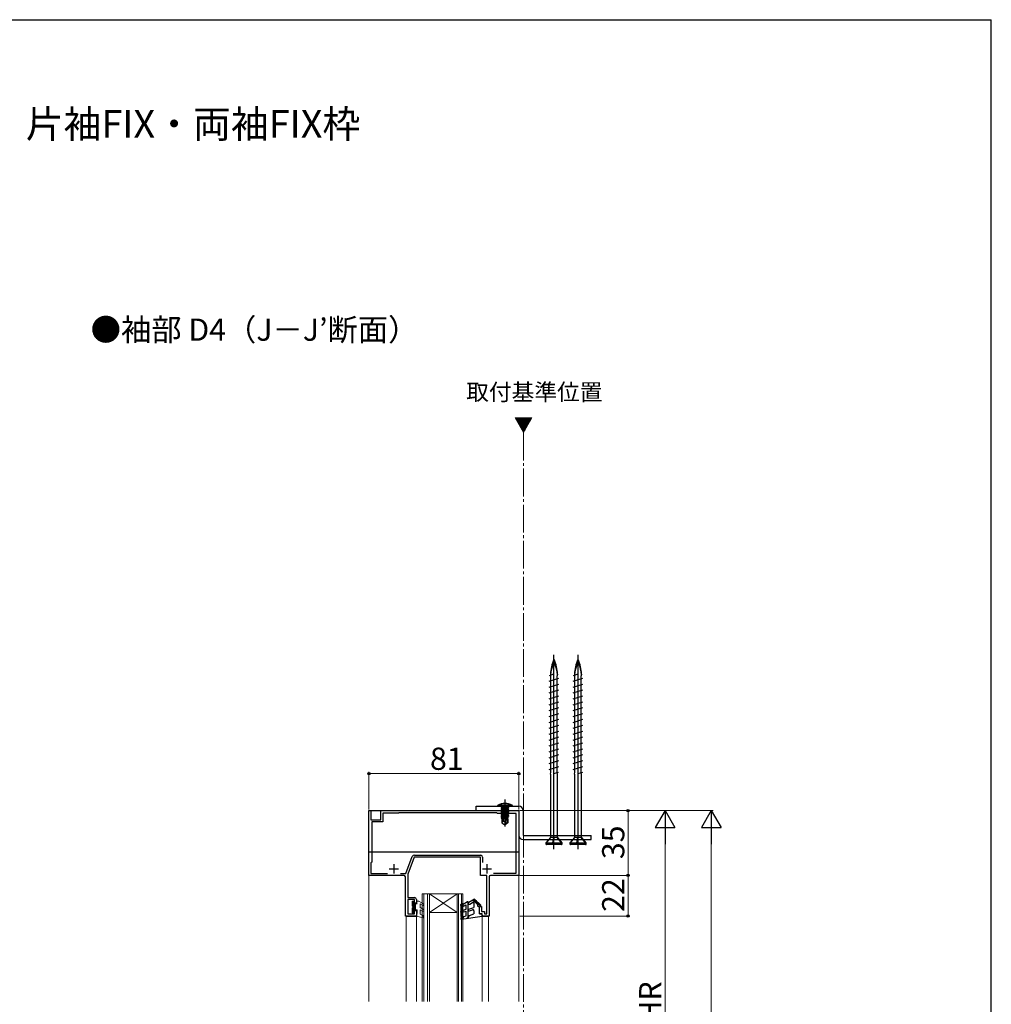
# Model space of a CAD drawing. Extents: x 105 to 1155, y 126 to 1689.
# Drawn here: x 630 to 1155, y 1124 to 1656 of the extents above; entities that cross this region are included whole.
import ezdxf

# ---------------------------------------------------------------- set-up
doc = ezdxf.new("R2010")
doc.units = 0
doc.linetypes.add('YCENTER_1', pattern=[13, 10, -1, 1, -1])
for name, color, linetype, lineweight in [('USER1', 3, 'CONTINUOUS', 13), ('YKK_11', 7, 'CONTINUOUS', 30), ('YKK_12', 2, 'CONTINUOUS', 13), ('YKK_13', 4, 'CONTINUOUS', 30), ('YKK_D', 6, 'CONTINUOUS', 13), ('YKK_ZWAK', 7, 'CONTINUOUS', 30)]:
    doc.layers.add(name, color=color, linetype=linetype, lineweight=lineweight)
doc.styles.add('text-b', font='txt')

msp = doc.modelspace()

# ---------------------------------------------------------------- linework, layer by layer
at = {"layer": 'YKK_11', "color": 211, "linetype": 'ByBlock', "lineweight": -2, "ltscale": 0.5}
for p, q in [((818.7, 1193.79), (818.7, 1228.79)), ((818.7, 1228.79), (819.8, 1228.79)), ((819.8, 1228.79), (819.8, 1223.79)), ((825.2, 1228.79), (866.8, 1228.79)), ((825.2, 1223.79), (825.2, 1228.79)), ((866.8, 1228.79), (899.7, 1228.79)), ((899.7, 1228.79), (899.7, 1193.79)), ((819.8, 1223.79), (825.2, 1223.79)), ((834.7, 1227.39), (826.3, 1227.39)), ((826.3, 1227.39), (826.3, 1222.69)), ((834.9, 1227.59), (834.7, 1227.39)), ((871.05, 1227.59), (834.9, 1227.59)), ((887.9, 1227.59), (871.05, 1227.59)), ((888.2, 1227.29), (887.9, 1227.59)), ((898.2, 1227.29), (888.2, 1227.29)), ((898.2, 1194.99), (898.2, 1227.29)), ((826.3, 1222.69), (820.2, 1222.69)), ((820.2, 1222.69), (820.2, 1200.99)), ((838.71, 1194.89), (842.15, 1203.92)), ((843.2, 1203.59), (839.7, 1194.4)), ((879, 1203.59), (843.2, 1203.59)), ((843.27, 1204.69), (879.1, 1204.69)), ((879, 1193.79), (879, 1203.59)), ((880.1, 1203.69), (880.1, 1200.69)), ((820.2, 1200.99), (819.8, 1200.59)), ((819.8, 1200.59), (819.8, 1194.89)), ((837.7, 1193.79), (818.7, 1193.79)), ((819.8, 1194.89), (828.69, 1194.89)), ((835.71, 1194.89), (838.71, 1194.89)), ((838.4, 1171.79), (838.4, 1193.09)), ((839.7, 1194.4), (839.7, 1181.79)), ((882.4, 1193.79), (879, 1193.79)), ((882.4, 1173.09), (882.4, 1193.79)), ((883.7, 1193.09), (883.7, 1171.79)), ((899.7, 1193.79), (884.4, 1193.79)), ((885.95, 1194.99), (898.2, 1194.99)), ((839.7, 1181.79), (843.4, 1181.79)), ((843.4, 1180.79), (839.7, 1180.79)), ((839.7, 1180.79), (839.7, 1173.09)), ((843.4, 1178.79), (843.4, 1180.79)), ((844.4, 1180.79), (844.4, 1178.79)), ((844.4, 1178.79), (843.4, 1178.79)), ((878.4, 1173.09), (878.4, 1176.99)), ((878.4, 1176.99), (879.6, 1176.99)), ((879.6, 1176.99), (879.6, 1174.19)), ((844.4, 1171.79), (838.4, 1171.79)), ((839.7, 1173.09), (843.4, 1173.09)), ((843.4, 1173.09), (843.4, 1174.79)), ((843.4, 1174.79), (844.4, 1174.79)), ((844.4, 1174.79), (844.4, 1171.79)), ((879.9, 1173.09), (878.4, 1173.09)), ((879.6, 1174.19), (881.1, 1174.19)), ((879.9, 1171.79), (879.9, 1173.09)), ((883.7, 1171.79), (879.9, 1171.79)), ((881.1, 1174.19), (881.1, 1173.09)), ((881.1, 1173.09), (882.4, 1173.09))]:
    msp.add_line(p, q, dxfattribs=at)
at = {"layer": 'YKK_11', "color": 211, "ltscale": 0.5}
for p, q in [((829.7, 1197.29), (834.7, 1197.29)), ((832.2, 1199.79), (832.2, 1194.79)), ((880, 1197.29), (885, 1197.29)), ((882.5, 1199.79), (882.5, 1194.79))]:
    msp.add_line(p, q, dxfattribs=at)
at = {"layer": 'YKK_11', "color": 211, "linetype": 'ByBlock', "lineweight": -2, "ltscale": 0.5}
for centre, radius, start, end in [((843.27, 1203.49), 1.2, 90, 159.1456), ((879.1, 1203.69), 1, 0, 90), ((837.7, 1193.09), 0.7, 0, 90), ((884.4, 1193.09), 0.7, 90, 180), ((843.4, 1180.79), 1, 0, 90)]:
    msp.add_arc(centre, radius, start, end, dxfattribs=at)
at = {"layer": 'YKK_12'}
for p, q in [((897.65, 1440.86), (902.2, 1432.98)), ((906.75, 1440.86), (897.65, 1440.86)), ((902.2, 1432.98), (906.75, 1440.86)), ((818.7, 1125.64), (818.7, 1206.29)), ((847.4, 1183.79), (851.4, 1183.79)), ((866.4, 1183.79), (869.4, 1183.79)), ((838.9, 1171.49), (838.9, 1125.64)), ((838.9, 1171.49), (844.4, 1171.49)), ((844.4, 1171.49), (844.4, 1125.64)), ((879.9, 1171.49), (879.9, 1125.64)), ((879.9, 1171.49), (883.4, 1171.49)), ((883.4, 1171.49), (883.4, 1125.64))]:
    msp.add_line(p, q, dxfattribs=at)
at = {"layer": 'YKK_12', "linetype": 'Continuous'}
for p, q in [((897.83, 1440.56), (898.12, 1440.86)), ((898.08, 1440.11), (898.83, 1440.86)), ((898.34, 1439.66), (899.54, 1440.86)), ((898.6, 1439.22), (900.24, 1440.86)), ((898.86, 1438.77), (900.95, 1440.86)), ((899.12, 1438.32), (901.66, 1440.86)), ((899.38, 1437.87), (902.36, 1440.86)), ((899.64, 1437.42), (903.07, 1440.86)), ((899.9, 1436.97), (903.78, 1440.86)), ((900.15, 1436.53), (904.49, 1440.86)), ((900.41, 1436.08), (905.19, 1440.86)), ((900.67, 1435.63), (905.9, 1440.86)), ((900.93, 1435.18), (906.61, 1440.86)), ((901.19, 1434.73), (905.97, 1439.52)), ((901.45, 1434.29), (905.01, 1437.84)), ((901.71, 1433.84), (904.04, 1436.17)), ((901.97, 1433.39), (903.08, 1434.5)), ((851.4, 1183.79), (866.4, 1183.79)), ((851.4, 1183.79), (866.4, 1173.79)), ((866.4, 1183.79), (851.4, 1173.79)), ((851.4, 1173.79), (866.4, 1173.79))]:
    msp.add_line(p, q, dxfattribs=at)
at = {"layer": 'YKK_12', "linetype": 'YCENTER_1', "ltscale": 1.5}
msp.add_line((902.2, 1432.98), (902.2, 567.02), dxfattribs=at)
at = {"layer": 'YKK_12', "ltscale": 0.5}
msp.add_line((899.7, 1206.29), (899.7, 1125.64), dxfattribs=at)
at = {"layer": 'YKK_12', "linetype": 'Continuous', "lineweight": 13, "ltscale": 0.5}
for p, q in [((847.4, 1183.79), (847.4, 1125.64)), ((848.4, 1183.79), (848.4, 1125.64)), ((850.4, 1183.79), (850.4, 1125.64)), ((851.4, 1183.79), (851.4, 1125.64)), ((866.4, 1183.79), (866.4, 1125.64)), ((867.1, 1183.79), (867.1, 1125.64)), ((868.7, 1183.79), (868.7, 1125.64)), ((869.4, 1183.79), (869.4, 1125.64))]:
    msp.add_line(p, q, dxfattribs=at)
at = {"layer": 'YKK_13', "linetype": 'YCENTER_1', "ltscale": 1.5}
for p, q in [((918.7, 1207.95), (918.7, 1312.95)), ((931.7, 1207.95), (931.7, 1312.95))]:
    msp.add_line(p, q, dxfattribs=at)
at = {"layer": 'YKK_13'}
for p, q in [((918.7, 1207.95), (918.7, 1312.95)), ((931.7, 1207.95), (931.7, 1312.95)), ((916.05, 1298.7), (921.35, 1300.34)), ((916.19, 1301.8), (918.7, 1302.57)), ((916.8, 1302.45), (916.89, 1302.01)), ((917.03, 1251.3), (917.03, 1302.05)), ((920.6, 1302.45), (920.37, 1301.5)), ((920.37, 1249.28), (920.37, 1301.5)), ((929.05, 1298.7), (934.35, 1300.34)), ((929.19, 1301.8), (931.7, 1302.57)), ((929.8, 1302.45), (929.89, 1302.01)), ((930.03, 1251.3), (930.03, 1302.05)), ((933.6, 1302.45), (933.37, 1301.5)), ((933.37, 1249.28), (933.37, 1301.5)), ((916.05, 1295.52), (921.35, 1297.16)), ((916.05, 1292.34), (921.35, 1293.98)), ((929.05, 1295.52), (934.35, 1297.16)), ((929.05, 1292.34), (934.35, 1293.98)), ((916.05, 1289.16), (921.35, 1290.8)), ((916.05, 1285.98), (921.35, 1287.62)), ((929.05, 1289.16), (934.35, 1290.8)), ((929.05, 1285.98), (934.35, 1287.62)), ((916.05, 1282.8), (921.35, 1284.44)), ((929.05, 1282.8), (934.35, 1284.44)), ((916.05, 1279.62), (921.35, 1281.26)), ((916.05, 1276.44), (921.35, 1278.08)), ((929.05, 1279.62), (934.35, 1281.26)), ((929.05, 1276.44), (934.35, 1278.08)), ((916.05, 1273.26), (921.35, 1274.9)), ((916.05, 1270.08), (921.35, 1271.72)), ((929.05, 1273.26), (934.35, 1274.9)), ((929.05, 1270.08), (934.35, 1271.72)), ((916.05, 1266.9), (921.35, 1268.54)), ((929.05, 1266.9), (934.35, 1268.54)), ((916.05, 1263.72), (921.35, 1265.36)), ((916.05, 1260.54), (921.35, 1262.18)), ((929.05, 1263.72), (934.35, 1265.36)), ((929.05, 1260.54), (934.35, 1262.18)), ((916.05, 1257.36), (921.35, 1259)), ((916.05, 1254.18), (921.35, 1255.82)), ((929.05, 1257.36), (934.35, 1259)), ((929.05, 1254.18), (934.35, 1255.82)), ((916.05, 1251), (921.35, 1252.64)), ((917.03, 1249.46), (917.03, 1251.3)), ((929.05, 1251), (934.35, 1252.64)), ((930.03, 1249.46), (930.03, 1251.3)), ((916.8, 1248.45), (917.03, 1249.46)), ((916.8, 1248.45), (916.8, 1214.33)), ((918.7, 1248.76), (921.21, 1249.54)), ((920.6, 1248.45), (920.4, 1249.29)), ((920.6, 1214.46), (920.6, 1248.45)), ((929.8, 1248.45), (930.03, 1249.46)), ((929.8, 1248.45), (929.8, 1214.33)), ((931.7, 1248.76), (934.21, 1249.54)), ((933.6, 1248.45), (933.4, 1249.29)), ((933.6, 1214.46), (933.6, 1248.45)), ((892.2, 1234.85), (892.2, 1220.16)), ((892.2, 1234.85), (892.2, 1220.16)), ((818.7, 1228.79), (899.7, 1228.79)), ((818.7, 1206.29), (818.7, 1228.79)), ((888.2, 1231.09), (888.28, 1231.75)), ((888.2, 1231.09), (888.28, 1231.74)), ((888.2, 1231.09), (896.2, 1231.09)), ((888.2, 1231.09), (896.2, 1231.09)), ((896.12, 1231.75), (888.28, 1231.75)), ((896.12, 1231.74), (888.28, 1231.74)), ((890.2, 1232.38), (891.06, 1230.66)), ((890.2, 1232.38), (891.06, 1230.66)), ((894.18, 1230.39), (890.22, 1230.39)), ((890.22, 1230.39), (890.22, 1230.31)), ((890.22, 1230.31), (890.71, 1230.39)), ((893.69, 1230.39), (890.22, 1229.78)), ((893.69, 1230.39), (890.22, 1229.78)), ((890.22, 1230.3), (890.71, 1230.39)), ((890.22, 1230.39), (890.22, 1230.3)), ((894.18, 1230.39), (890.22, 1230.39)), ((890.22, 1230.31), (890.6, 1230.09)), ((890.22, 1229.61), (894.18, 1230.31)), ((890.22, 1229.6), (894.18, 1230.3)), ((890.22, 1230.3), (890.6, 1230.09)), ((890.22, 1229.78), (890.6, 1230)), ((890.22, 1229.78), (890.6, 1230)), ((894.18, 1229.78), (890.22, 1229.08)), ((890.22, 1229.78), (890.22, 1229.61)), ((890.22, 1229.78), (890.22, 1229.6)), ((894.18, 1229.78), (890.22, 1229.08)), ((890.22, 1228.91), (894.18, 1229.61)), ((890.22, 1229.61), (890.6, 1229.39)), ((890.22, 1229.6), (890.6, 1229.39)), ((890.22, 1228.9), (894.18, 1229.6)), ((890.22, 1229.08), (890.6, 1229.3)), ((890.22, 1229.08), (890.6, 1229.3)), ((894.18, 1229.08), (890.22, 1228.38)), ((890.22, 1229.08), (890.22, 1228.91)), ((890.22, 1229.08), (890.22, 1228.9)), ((894.18, 1229.08), (890.22, 1228.38)), ((890.22, 1228.21), (894.18, 1228.91)), ((890.22, 1228.91), (890.6, 1228.69)), ((890.22, 1228.9), (890.6, 1228.69)), ((890.22, 1228.2), (894.18, 1228.9)), ((890.22, 1228.38), (890.6, 1228.6)), ((890.22, 1228.38), (890.6, 1228.6)), ((890.47, 1230.59), (890.47, 1230.39)), ((890.47, 1230.59), (890.47, 1230.39)), ((892, 1230.39), (890.6, 1230.09)), ((890.6, 1230), (892.4, 1230.39)), ((890.6, 1230), (892.4, 1230.39)), ((892, 1230.39), (890.6, 1230.09)), ((890.6, 1230), (890.6, 1230.09)), ((893.8, 1230.09), (890.6, 1229.39)), ((893.8, 1230.09), (890.6, 1229.39)), ((890.6, 1230), (890.6, 1230.09)), ((890.6, 1229.3), (893.8, 1230)), ((890.6, 1229.3), (893.8, 1230)), ((893.8, 1229.39), (890.6, 1228.69)), ((890.6, 1229.3), (890.6, 1229.39)), ((890.6, 1229.3), (890.6, 1229.39)), ((893.8, 1229.39), (890.6, 1228.69)), ((890.6, 1228.6), (893.8, 1229.3)), ((890.6, 1228.6), (893.8, 1229.3)), ((893.8, 1228.69), (890.6, 1227.99)), ((890.6, 1228.6), (890.6, 1228.69)), ((890.6, 1228.6), (890.6, 1228.69)), ((893.8, 1228.69), (890.6, 1227.99)), ((890.6, 1227.9), (893.8, 1228.6)), ((890.6, 1227.9), (893.8, 1228.6)), ((891.06, 1230.66), (892.2, 1230.06)), ((891.06, 1230.66), (892.2, 1230.06)), ((893.35, 1230.66), (892.2, 1230.06)), ((893.35, 1230.66), (892.2, 1230.06)), ((894.2, 1232.38), (893.35, 1230.66)), ((894.2, 1232.38), (893.35, 1230.66)), ((894.18, 1230.31), (893.8, 1230.09)), ((894.18, 1230.3), (893.8, 1230.09)), ((893.8, 1230), (893.8, 1230.09)), ((893.8, 1230), (893.8, 1230.09)), ((894.18, 1229.78), (893.8, 1230)), ((894.18, 1229.78), (893.8, 1230)), ((894.18, 1229.61), (893.8, 1229.39)), ((894.18, 1229.6), (893.8, 1229.39)), ((893.8, 1229.3), (893.8, 1229.39)), ((893.8, 1229.3), (893.8, 1229.39)), ((894.18, 1229.08), (893.8, 1229.3)), ((894.18, 1229.08), (893.8, 1229.3)), ((894.18, 1228.91), (893.8, 1228.69)), ((894.18, 1228.9), (893.8, 1228.69)), ((893.8, 1228.6), (893.8, 1228.69)), ((893.8, 1228.6), (893.8, 1228.69)), ((894.18, 1228.38), (893.8, 1228.6)), ((894.18, 1228.38), (893.8, 1228.6)), ((893.93, 1230.59), (893.93, 1230.39)), ((893.93, 1230.59), (893.93, 1230.39)), ((894.18, 1230.39), (894.18, 1230.31)), ((894.18, 1230.39), (894.18, 1230.3)), ((894.18, 1229.78), (894.18, 1229.61)), ((894.18, 1229.78), (894.18, 1229.6)), ((894.18, 1229.08), (894.18, 1228.91)), ((894.18, 1229.08), (894.18, 1228.9)), ((896.2, 1231.09), (896.12, 1231.75)), ((896.2, 1231.09), (896.12, 1231.74)), ((899.7, 1228.79), (899.7, 1206.29)), ((894.18, 1228.38), (890.22, 1227.68)), ((890.22, 1228.38), (890.22, 1228.21)), ((890.22, 1228.38), (890.22, 1228.2)), ((894.18, 1228.38), (890.22, 1227.68)), ((890.22, 1227.51), (894.18, 1228.21)), ((890.22, 1228.21), (890.6, 1227.99)), ((890.22, 1228.2), (890.6, 1227.99)), ((890.22, 1227.5), (894.18, 1228.2)), ((890.22, 1227.68), (890.6, 1227.9)), ((890.22, 1227.68), (890.6, 1227.9)), ((890.22, 1227.68), (890.22, 1227.51)), ((894.18, 1227.68), (890.22, 1226.98)), ((894.18, 1227.68), (890.22, 1226.98)), ((890.22, 1227.68), (890.22, 1227.5)), ((890.22, 1227.51), (890.6, 1227.29)), ((890.22, 1226.81), (894.18, 1227.51)), ((890.22, 1226.8), (894.18, 1227.5)), ((890.22, 1227.5), (890.6, 1227.29)), ((890.22, 1226.98), (890.6, 1227.2)), ((890.22, 1226.98), (890.6, 1227.2)), ((890.22, 1226.98), (890.22, 1226.81)), ((894.18, 1226.98), (890.22, 1226.28)), ((894.18, 1226.98), (890.22, 1226.28)), ((890.22, 1226.98), (890.22, 1226.8)), ((890.22, 1226.81), (890.6, 1226.59)), ((890.22, 1226.11), (894.18, 1226.81)), ((890.22, 1226.1), (894.18, 1226.8)), ((890.22, 1226.8), (890.6, 1226.59)), ((890.22, 1226.28), (890.6, 1226.5)), ((890.22, 1226.28), (890.6, 1226.5)), ((890.22, 1226.28), (890.22, 1226.11)), ((894.18, 1226.28), (890.22, 1225.58)), ((894.18, 1226.28), (890.22, 1225.58)), ((890.22, 1226.28), (890.22, 1226.1)), ((890.22, 1226.11), (890.6, 1225.89)), ((890.22, 1225.41), (894.18, 1226.11)), ((890.22, 1225.4), (894.18, 1226.1)), ((890.22, 1226.1), (890.6, 1225.89)), ((890.22, 1225.58), (890.6, 1225.8)), ((890.22, 1225.58), (890.6, 1225.8)), ((890.22, 1225.58), (890.22, 1225.41)), ((890.22, 1225.58), (890.22, 1225.4)), ((890.22, 1225.41), (890.6, 1225.19)), ((890.22, 1225.4), (890.6, 1225.19)), ((893.02, 1225.38), (890.22, 1224.88)), ((893.02, 1225.37), (890.22, 1224.88)), ((890.22, 1224.71), (892.97, 1225.19)), ((890.22, 1224.7), (892.97, 1225.19)), ((890.22, 1224.88), (890.6, 1225.1)), ((890.22, 1224.88), (890.6, 1225.1)), ((890.22, 1224.88), (890.22, 1224.71)), ((890.22, 1224.88), (890.22, 1224.7)), ((890.22, 1224.71), (890.6, 1224.49)), ((890.22, 1224.7), (890.6, 1224.49)), ((892.73, 1224.39), (890.55, 1224.39)), ((890.55, 1224.39), (890.55, 1222.1)), ((890.55, 1224.39), (890.55, 1222.1)), ((892.73, 1224.39), (890.55, 1224.39)), ((890.6, 1227.9), (890.6, 1227.99)), ((893.8, 1227.99), (890.6, 1227.29)), ((893.8, 1227.99), (890.6, 1227.29)), ((890.6, 1227.9), (890.6, 1227.99)), ((890.6, 1227.2), (893.8, 1227.9)), ((890.6, 1227.2), (893.8, 1227.9)), ((890.6, 1227.2), (890.6, 1227.29)), ((893.8, 1227.29), (890.6, 1226.59)), ((893.8, 1227.29), (890.6, 1226.59)), ((890.6, 1227.2), (890.6, 1227.29)), ((890.6, 1226.5), (893.8, 1227.2)), ((890.6, 1226.5), (893.8, 1227.2)), ((890.6, 1226.5), (890.6, 1226.59)), ((893.8, 1226.59), (890.6, 1225.89)), ((893.8, 1226.59), (890.6, 1225.89)), ((890.6, 1226.5), (890.6, 1226.59)), ((890.6, 1225.8), (893.8, 1226.5)), ((890.6, 1225.8), (893.8, 1226.5)), ((890.6, 1225.8), (890.6, 1225.89)), ((893.8, 1225.89), (890.6, 1225.19)), ((893.8, 1225.89), (890.6, 1225.19)), ((890.6, 1225.8), (890.6, 1225.89)), ((890.6, 1225.1), (893.8, 1225.8)), ((890.6, 1225.1), (893.8, 1225.8)), ((890.6, 1225.1), (890.6, 1225.19)), ((890.6, 1225.1), (890.6, 1225.19)), ((892.91, 1224.99), (890.6, 1224.49)), ((892.91, 1224.99), (890.6, 1224.49)), ((890.6, 1224.4), (890.6, 1224.49)), ((890.6, 1224.4), (890.6, 1224.49)), ((891.5, 1222.99), (891.36, 1224.39)), ((891.5, 1222.99), (891.36, 1224.39)), ((892.2, 1222.6), (893.06, 1225.5)), ((892.2, 1222.6), (893.06, 1225.5)), ((892.35, 1221.45), (893.55, 1225.44)), ((892.35, 1221.45), (893.55, 1225.44)), ((894.18, 1225.58), (893.55, 1225.47)), ((894.18, 1225.58), (893.55, 1225.47)), ((893.55, 1225.44), (893.55, 1222.3)), ((893.55, 1225.44), (893.55, 1222.3)), ((893.55, 1225.29), (894.18, 1225.41)), ((893.55, 1225.29), (894.18, 1225.4)), ((893.8, 1225.19), (893.55, 1225.13)), ((893.8, 1225.19), (893.55, 1225.13)), ((893.85, 1224.39), (893.55, 1224.39)), ((893.85, 1224.39), (893.55, 1224.39)), ((894.18, 1228.21), (893.8, 1227.99)), ((894.18, 1228.2), (893.8, 1227.99)), ((893.8, 1227.9), (893.8, 1227.99)), ((893.8, 1227.9), (893.8, 1227.99)), ((894.18, 1227.68), (893.8, 1227.9)), ((894.18, 1227.68), (893.8, 1227.9)), ((894.18, 1227.51), (893.8, 1227.29)), ((894.18, 1227.5), (893.8, 1227.29)), ((893.8, 1227.2), (893.8, 1227.29)), ((893.8, 1227.2), (893.8, 1227.29)), ((894.18, 1226.98), (893.8, 1227.2)), ((894.18, 1226.98), (893.8, 1227.2)), ((894.18, 1226.81), (893.8, 1226.59)), ((894.18, 1226.8), (893.8, 1226.59)), ((893.8, 1226.5), (893.8, 1226.59)), ((893.8, 1226.5), (893.8, 1226.59)), ((894.18, 1226.28), (893.8, 1226.5)), ((894.18, 1226.28), (893.8, 1226.5)), ((894.18, 1226.11), (893.8, 1225.89)), ((894.18, 1226.1), (893.8, 1225.89)), ((893.8, 1225.8), (893.8, 1225.89)), ((893.8, 1225.8), (893.8, 1225.89)), ((894.18, 1225.58), (893.8, 1225.8)), ((894.18, 1225.58), (893.8, 1225.8)), ((894.18, 1225.41), (893.8, 1225.19)), ((894.18, 1225.4), (893.8, 1225.19)), ((893.8, 1224.39), (893.8, 1225.19)), ((893.8, 1224.39), (893.8, 1225.19)), ((893.85, 1224.39), (893.85, 1222.1)), ((893.85, 1224.39), (893.85, 1222.1)), ((894.18, 1228.38), (894.18, 1228.21)), ((894.18, 1228.38), (894.18, 1228.2)), ((894.18, 1227.68), (894.18, 1227.51)), ((894.18, 1227.68), (894.18, 1227.5)), ((894.18, 1226.98), (894.18, 1226.81)), ((894.18, 1226.98), (894.18, 1226.8)), ((894.18, 1226.28), (894.18, 1226.11)), ((894.18, 1226.28), (894.18, 1226.1)), ((894.18, 1225.58), (894.18, 1225.41)), ((894.18, 1225.58), (894.18, 1225.4)), ((891.5, 1222.99), (890.55, 1222.18)), ((891.5, 1222.99), (890.55, 1222.18)), ((890.55, 1222.1), (892.05, 1221.09)), ((890.55, 1222.1), (892.05, 1221.09)), ((892.2, 1222.49), (891.5, 1222.99)), ((892.2, 1222.49), (891.5, 1222.99)), ((892.2, 1222.6), (892.05, 1221.09)), ((892.2, 1222.6), (892.05, 1221.09)), ((892.35, 1221.09), (892.05, 1221.09)), ((892.35, 1221.09), (892.05, 1221.09)), ((892.2, 1222.6), (892.2, 1221.09)), ((892.2, 1222.6), (892.2, 1221.09)), ((893.55, 1222.3), (892.35, 1221.45)), ((893.55, 1222.3), (892.35, 1221.45)), ((893.85, 1222.1), (892.35, 1221.09)), ((893.85, 1222.1), (892.35, 1221.09)), ((892.35, 1221.45), (892.35, 1221.09)), ((892.35, 1221.45), (892.35, 1221.09)), ((893.85, 1222.1), (893.55, 1222.3)), ((893.85, 1222.1), (893.55, 1222.3)), ((914.3, 1211.35), (916.91, 1214.46)), ((914.62, 1211.35), (916.91, 1214.29)), ((916.91, 1214.29), (916.91, 1214.46)), ((918.53, 1214.29), (916.91, 1214.29)), ((917.99, 1211.35), (918.53, 1214.29)), ((918.76, 1214.46), (918.23, 1211.35)), ((918.31, 1211.35), (918.75, 1214.29)), ((918.53, 1214.29), (918.76, 1214.46)), ((918.75, 1214.29), (918.76, 1214.46)), ((920.45, 1214.29), (918.75, 1214.29)), ((920.6, 1214.46), (920.45, 1214.29)), ((922.72, 1211.35), (920.45, 1214.29)), ((923.1, 1211.35), (920.6, 1214.46)), ((927.3, 1211.35), (929.91, 1214.46)), ((927.62, 1211.35), (929.91, 1214.29)), ((929.91, 1214.29), (929.91, 1214.46)), ((931.53, 1214.29), (929.91, 1214.29)), ((930.99, 1211.35), (931.53, 1214.29)), ((931.76, 1214.46), (931.23, 1211.35)), ((931.31, 1211.35), (931.75, 1214.29)), ((931.53, 1214.29), (931.76, 1214.46)), ((931.75, 1214.29), (931.76, 1214.46)), ((933.45, 1214.29), (931.75, 1214.29)), ((933.6, 1214.46), (933.45, 1214.29)), ((935.72, 1211.35), (933.45, 1214.29)), ((936.1, 1211.35), (933.6, 1214.46)), ((914.3, 1211.35), (923.1, 1211.35)), ((914.3, 1211.35), (914.3, 1210.75)), ((922.8, 1210.45), (914.6, 1210.45)), ((923.1, 1210.75), (923.1, 1211.35)), ((927.3, 1211.35), (936.1, 1211.35)), ((927.3, 1211.35), (927.3, 1210.75)), ((935.8, 1210.45), (927.6, 1210.45)), ((936.1, 1210.75), (936.1, 1211.35)), ((899.7, 1206.29), (818.7, 1206.29))]:
    msp.add_line(p, q, dxfattribs=at)
at = {"layer": 'YKK_13', "ltscale": 1.5}
for p, q in [((916.05, 1298.7), (921.35, 1300.34)), ((916.19, 1301.8), (918.7, 1302.57)), ((916.8, 1302.45), (916.89, 1302.01)), ((917.03, 1251.3), (917.03, 1302.06)), ((920.6, 1302.45), (920.37, 1301.5)), ((920.37, 1249.28), (920.37, 1301.5)), ((929.05, 1298.7), (934.35, 1300.34)), ((929.19, 1301.8), (931.7, 1302.57)), ((929.8, 1302.45), (929.89, 1302.01)), ((930.03, 1251.3), (930.03, 1302.06)), ((933.6, 1302.45), (933.37, 1301.5)), ((933.37, 1249.28), (933.37, 1301.5)), ((916.05, 1295.52), (921.35, 1297.16)), ((916.05, 1292.34), (921.35, 1293.98)), ((929.05, 1295.52), (934.35, 1297.16)), ((929.05, 1292.34), (934.35, 1293.98)), ((916.05, 1289.16), (921.35, 1290.8)), ((916.05, 1285.98), (921.35, 1287.62)), ((929.05, 1289.16), (934.35, 1290.8)), ((929.05, 1285.98), (934.35, 1287.62)), ((916.05, 1282.8), (921.35, 1284.44)), ((929.05, 1282.8), (934.35, 1284.44)), ((916.05, 1279.62), (921.35, 1281.26)), ((916.05, 1276.44), (921.35, 1278.08)), ((929.05, 1279.62), (934.35, 1281.26)), ((929.05, 1276.44), (934.35, 1278.08)), ((916.05, 1273.26), (921.35, 1274.9)), ((916.05, 1270.08), (921.35, 1271.72)), ((929.05, 1273.26), (934.35, 1274.9)), ((929.05, 1270.08), (934.35, 1271.72)), ((916.05, 1266.9), (921.35, 1268.54)), ((929.05, 1266.9), (934.35, 1268.54)), ((916.05, 1263.72), (921.35, 1265.36)), ((916.05, 1260.54), (921.35, 1262.18)), ((929.05, 1263.72), (934.35, 1265.36)), ((929.05, 1260.54), (934.35, 1262.18)), ((916.05, 1257.36), (921.35, 1259)), ((916.05, 1254.18), (921.35, 1255.82)), ((929.05, 1257.36), (934.35, 1259)), ((929.05, 1254.18), (934.35, 1255.82)), ((916.05, 1251), (921.35, 1252.64)), ((917.03, 1249.46), (917.03, 1251.3)), ((929.05, 1251), (934.35, 1252.64)), ((930.03, 1249.46), (930.03, 1251.3)), ((916.8, 1248.45), (917.03, 1249.46)), ((916.8, 1248.45), (916.8, 1214.33)), ((918.7, 1248.76), (921.21, 1249.54)), ((920.6, 1248.45), (920.4, 1249.29)), ((920.6, 1214.46), (920.6, 1248.45)), ((929.8, 1248.45), (930.03, 1249.46)), ((929.8, 1248.45), (929.8, 1214.33)), ((931.7, 1248.76), (934.21, 1249.54)), ((933.6, 1248.45), (933.4, 1249.29)), ((933.6, 1214.46), (933.6, 1248.45)), ((914.3, 1211.35), (916.91, 1214.46)), ((914.62, 1211.35), (916.91, 1214.29)), ((916.91, 1214.29), (916.91, 1214.46)), ((918.53, 1214.29), (916.91, 1214.29)), ((917.99, 1211.35), (918.53, 1214.29)), ((918.76, 1214.46), (918.23, 1211.35)), ((918.31, 1211.35), (918.75, 1214.29)), ((918.53, 1214.29), (918.76, 1214.46)), ((918.75, 1214.29), (918.76, 1214.46)), ((920.45, 1214.29), (918.75, 1214.29)), ((920.6, 1214.46), (920.45, 1214.29)), ((922.72, 1211.35), (920.45, 1214.29)), ((923.1, 1211.35), (920.6, 1214.46)), ((927.3, 1211.35), (929.91, 1214.46)), ((927.62, 1211.35), (929.91, 1214.29)), ((929.91, 1214.29), (929.91, 1214.46)), ((931.53, 1214.29), (929.91, 1214.29)), ((930.99, 1211.35), (931.53, 1214.29)), ((931.76, 1214.46), (931.23, 1211.35)), ((931.31, 1211.35), (931.75, 1214.29)), ((931.53, 1214.29), (931.76, 1214.46)), ((931.75, 1214.29), (931.76, 1214.46)), ((933.45, 1214.29), (931.75, 1214.29)), ((933.6, 1214.46), (933.45, 1214.29)), ((935.72, 1211.35), (933.45, 1214.29)), ((936.1, 1211.35), (933.6, 1214.46)), ((914.3, 1211.35), (923.1, 1211.35)), ((914.3, 1211.35), (914.3, 1210.75)), ((922.8, 1210.45), (914.6, 1210.45)), ((923.1, 1210.75), (923.1, 1211.35)), ((927.3, 1211.35), (936.1, 1211.35)), ((927.3, 1211.35), (927.3, 1210.75)), ((935.8, 1210.45), (927.6, 1210.45)), ((936.1, 1210.75), (936.1, 1211.35))]:
    msp.add_line(p, q, dxfattribs=at)
at = {"layer": 'YKK_13', "color": 80}
for p, q in [((876.7, 1231.09), (899.7, 1231.09)), ((876.7, 1228.79), (876.7, 1231.09)), ((876.7, 1228.79), (899.7, 1228.79)), ((899.7, 1228.79), (899.7, 1215.39)), ((902, 1228.79), (902, 1215.39)), ((902, 1215.39), (938.7, 1215.39)), ((902, 1213.09), (938.7, 1213.09)), ((938.7, 1213.09), (938.7, 1215.39))]:
    msp.add_line(p, q, dxfattribs=at)
at = {"layer": 'YKK_13', "linetype": 'Continuous', "ltscale": 0.5}
for p, q in [((875.81, 1180.99), (872.65, 1179.17)), ((875.57, 1180.85), (876.98, 1178.41)), ((879.13, 1177.68), (875.81, 1180.99)), ((868.4, 1177.49), (868.4, 1178.02)), ((868.95, 1178.45), (868.5, 1178.19)), ((868.6, 1174.49), (868.6, 1177.29)), ((869.4, 1170.58), (869.4, 1178.19)), ((871.95, 1179.45), (869.65, 1178.12)), ((869.73, 1174.96), (871.2, 1175.49)), ((870.15, 1177.26), (871.2, 1177.86)), ((871.2, 1175.49), (871.2, 1177.86)), ((872.4, 1170.99), (872.4, 1179.19)), ((872.73, 1175.52), (875.4, 1176.49)), ((873.15, 1178.3), (874.65, 1179.17)), ((874.92, 1180.47), (877.55, 1177.85)), ((875.14, 1180.6), (875.62, 1179.77)), ((875.4, 1178.73), (875.4, 1176.49)), ((876.42, 1180.39), (877.81, 1177.98)), ((878.4, 1176.49), (877.6, 1177.09)), ((877.78, 1179.02), (878.75, 1177.35)), ((878.77, 1177.33), (878.25, 1177.85)), ((878.4, 1172.99), (878.4, 1176.49)), ((868.4, 1173.89), (868.4, 1174.29)), ((868.6, 1171.49), (868.4, 1170.34)), ((868.6, 1171.49), (868.6, 1173.69)), ((868.67, 1170.49), (869.4, 1170.58)), ((879.9, 1171.49), (868.74, 1169.99)), ((869.95, 1171.54), (869.4, 1170.58)), ((869.95, 1171.54), (871.2, 1171.99)), ((870.07, 1174.02), (871.2, 1174.43)), ((871.2, 1171.99), (871.2, 1174.43)), ((871.6, 1170.88), (872.38, 1170.99)), ((872.4, 1170.99), (873.07, 1172.14)), ((873.07, 1174.58), (874.73, 1175.18)), ((873.07, 1172.14), (875.4, 1172.99)), ((875.4, 1174.71), (875.4, 1172.99)), ((878.4, 1172.99), (879.2, 1172.99)), ((879.9, 1172.29), (879.9, 1171.49))]:
    msp.add_line(p, q, dxfattribs=at)
at = {"layer": 'YKK_13', "linetype": 'Continuous', "lineweight": 13, "ltscale": 0.5}
for p, q in [((842, 1177.19), (842, 1179.59)), ((842, 1179.4), (843.9, 1177.5)), ((842, 1178.69), (843.9, 1176.79)), ((842, 1177.99), (843.9, 1176.09)), ((842, 1177.28), (842.1, 1177.18)), ((842, 1173.79), (842, 1176.19)), ((842, 1175.87), (843.1, 1174.77)), ((842.23, 1179.88), (843.1, 1179.01)), ((842.29, 1176.28), (843.38, 1175.19)), ((842.3, 1179.89), (842.8, 1179.89)), ((842.49, 1176.79), (843.9, 1175.38)), ((843.1, 1178.39), (843.1, 1179.59)), ((843.1, 1178.39), (844.7, 1178.39)), ((843.72, 1178.39), (843.9, 1178.21)), ((843.9, 1175.19), (843.9, 1178.39)), ((844.4, 1178.91), (844.4, 1179.89)), ((844.4, 1179.89), (845.7, 1179.89)), ((844.4, 1178.91), (844.7, 1178.39)), ((848.15, 1178.48), (845.7, 1179.89)), ((846.4, 1178.33), (847.65, 1177.61)), ((846.4, 1176.35), (846.4, 1178.33)), ((848.15, 1175.34), (846.4, 1176.35)), ((842, 1175.16), (843.1, 1174.06)), ((842, 1174.45), (842.93, 1173.52)), ((842, 1173.74), (842.25, 1173.5)), ((842.8, 1173.49), (842.3, 1173.49)), ((843.1, 1173.79), (843.1, 1175.19)), ((843.1, 1175.19), (844.7, 1175.19)), ((844.4, 1172.79), (844.7, 1173.31)), ((844.4, 1171.79), (844.4, 1172.79)), ((848.02, 1170.8), (844.4, 1171.79)), ((844.7, 1173.31), (844.7, 1175.19)), ((846.4, 1175.19), (847.65, 1174.47)), ((846.4, 1173.11), (846.4, 1175.19)), ((847.87, 1172.09), (846.68, 1172.66)), ((848.36, 1171.24), (847.87, 1172.09))]:
    msp.add_line(p, q, dxfattribs=at)
at = {"layer": 'YKK_13', "ltscale": 1.5}
for centre, radius, start, end in [((939.42, 1301.5), 22.64, 156.8934, 177.6039), ((918.7, 1308.14), 0.312, 26.3844, 153.6156), ((918.7, 1310.33), 0.117, 27.3502, 152.6498), ((897.98, 1301.5), 22.64, 2.3961, 23.1066), ((952.42, 1301.5), 22.64, 156.8934, 177.6039), ((931.7, 1308.14), 0.312, 26.3844, 153.6156), ((931.7, 1310.33), 0.117, 27.3502, 152.6498), ((910.98, 1301.5), 22.64, 2.3961, 23.1066), ((934.58, 1300.94), 17.75, 155.6069, 176.1963), ((902.82, 1300.94), 17.75, 3.8252, 24.3931), ((947.58, 1300.94), 17.75, 155.6069, 176.1963), ((915.82, 1300.94), 17.75, 3.8252, 24.3931), ((914.6, 1210.75), 0.3, 180, 270), ((922.8, 1210.75), 0.3, 270, 0), ((927.6, 1210.75), 0.3, 180, 270), ((935.8, 1210.75), 0.3, 270, 0)]:
    msp.add_arc(centre, radius, start, end, dxfattribs=at)
at = {"layer": 'YKK_13'}
for centre, radius, start, end in [((939.42, 1301.5), 22.64, 156.8934, 177.6039), ((918.7, 1308.13), 0.312, 26.3844, 153.6156), ((918.7, 1310.33), 0.117, 27.3502, 152.6498), ((897.98, 1301.5), 22.64, 2.3961, 23.1066), ((952.42, 1301.5), 22.64, 156.8934, 177.6039), ((931.7, 1308.13), 0.312, 26.3844, 153.6156), ((931.7, 1310.33), 0.117, 27.3502, 152.6498), ((910.98, 1301.5), 22.64, 2.3961, 23.1066), ((934.58, 1300.94), 17.75, 155.6069, 176.1963), ((902.82, 1300.94), 17.75, 3.8252, 24.3931), ((947.58, 1300.94), 17.75, 155.6069, 176.1963), ((915.82, 1300.94), 17.75, 3.8252, 24.3931), ((892.2, 1223.09), 9.5, 65.618, 114.382), ((892.2, 1223.09), 9.5, 65.618, 114.382), ((889.97, 1230.59), 0.5, 0, 90), ((889.97, 1230.59), 0.5, 0, 90), ((894.43, 1230.59), 0.5, 90, 180), ((894.43, 1230.59), 0.5, 90, 180), ((893.3, 1225.44), 0.248, 0, 167.191), ((893.3, 1225.44), 0.248, 0, 167.191), ((914.6, 1210.75), 0.3, 180, 270), ((922.8, 1210.75), 0.3, 270, 0), ((927.6, 1210.75), 0.3, 180, 270), ((935.8, 1210.75), 0.3, 270, 0)]:
    msp.add_arc(centre, radius, start, end, dxfattribs=at)
at = {"layer": 'YKK_13', "color": 80}
for centre, start, end in [((899.7, 1228.79), 360, 90), ((902, 1215.39), 180, 270)]:
    msp.add_arc(centre, 2.3, start, end, dxfattribs=at)
at = {"layer": 'YKK_13', "linetype": 'Continuous', "lineweight": 13, "ltscale": 0.5}
for centre, radius, start, end in [((842.3, 1179.59), 0.3, 90, 180), ((842, 1176.69), 0.5, 270, 90), ((842.8, 1179.59), 0.3, 0, 90), ((847.9, 1178.04), 0.5, 240, 60), ((842.3, 1173.79), 0.3, 180, 270), ((842.8, 1173.79), 0.3, 270, 0), ((846.9, 1173.11), 0.5, 180, 244.5234), ((847.9, 1174.9), 0.5, 240, 60), ((848.1, 1171.09), 0.3, 252.4101, 30.0042)]:
    msp.add_arc(centre, radius, start, end, dxfattribs=at)
at = {"layer": 'YKK_13', "linetype": 'Continuous', "ltscale": 0.5}
for centre, radius, start, end in [((868.6, 1178.02), 0.2, 120, 180), ((868.6, 1177.49), 0.2, 180, 270), ((869.1, 1178.19), 0.3, 0, 120), ((869.9, 1177.69), 0.5, 120, 300), ((872.1, 1179.19), 0.3, 0, 120), ((872.9, 1178.73), 0.5, 120, 299.9999), ((872.9, 1175.05), 0.5, 110, 290), ((874.9, 1178.73), 0.5, 0, 120), ((877.9, 1177.49), 0.5, 44.9987, 233.1273), ((878.95, 1177.5), 0.25, 224.9802, 45.0023), ((868.6, 1174.29), 0.2, 90, 180), ((868.6, 1173.89), 0.2, 180, 270), ((868.7, 1170.29), 0.3, 170.3727, 277.3176), ((869.9, 1174.49), 0.5, 110, 290), ((874.9, 1174.71), 0.5, 0, 110), ((879.2, 1172.29), 0.7, 0, 90)]:
    msp.add_arc(centre, radius, start, end, dxfattribs=at)
at = {"layer": 'YKK_D'}
for p, q in [((818.7, 1229.29), (818.7, 1249.79)), ((818.7, 1248.79), (899.7, 1248.79)), ((899.7, 1229.29), (899.7, 1249.79)), ((900.2, 1228.79), (1004.7, 1228.79)), ((900.2, 1228.79), (979.7, 1228.79)), ((900.2, 1228.79), (959.7, 1228.79)), ((958.7, 1193.79), (958.7, 1228.79)), ((978.7, 1218.29), (978.7, 1033.29)), ((1003.7, 1218.29), (1003.7, 649.28)), ((900.2, 1193.79), (959.7, 1193.79)), ((900.2, 1193.79), (959.7, 1193.79)), ((958.7, 1193.79), (958.7, 1171.79)), ((900.2, 1171.79), (959.7, 1171.79))]:
    msp.add_line(p, q, dxfattribs=at)
at = {"layer": 'YKK_D', "lineweight": -2}
for p, q in [((978.7, 1228.79), (973.45, 1219.7)), ((978.7, 1228.79), (983.95, 1219.7)), ((978.7, 1228.79), (978.7, 1210.61)), ((1003.7, 1228.79), (998.45, 1219.7)), ((1003.7, 1228.79), (1008.95, 1219.7)), ((1003.7, 1228.79), (1003.7, 1210.61)), ((973.45, 1219.7), (983.95, 1219.7)), ((998.45, 1219.7), (1008.95, 1219.7))]:
    msp.add_line(p, q, dxfattribs=at)
at = {"layer": 'YKK_D', "linetype": 'ByBlock', "lineweight": -2}
for centre, radius in [((818.7, 1248.79), 0.637), ((899.7, 1248.79), 0.637), ((958.7, 1228.79), 0.638), ((958.7, 1193.79), 0.638), ((958.7, 1193.79), 0.637), ((958.7, 1171.79), 0.637)]:
    msp.add_circle(centre, radius, dxfattribs=at)
at = {"layer": 'YKK_ZWAK'}
for p in [(105, 1656), (1155, 126)]:
    msp.add_line(p, (1155, 1656), dxfattribs=at)

# ---------------------------------------------------------------- texts
at = {"layer": 'USER1', "style": 'text-b'}
for s, height, p in [('■断熱ドア D4仕様 ランマ付 片開き・親子・両開き・片袖FIX・両袖FIX枠\u3000', 15, (143.85, 1592.19)), ('●袖部 D4（J－J’断面）', 12, (668.36, 1482.57)), ('取付基準位置', 9, (871.23, 1450.36))]:
    msp.add_text(s, height=height, dxfattribs=at).set_placement(p)
at = {"layer": 'YKK_D', "style": 'text-b'}
msp.add_text('81', height=12, dxfattribs=at).set_placement((851.7, 1250.79))
for s, p in [('35', (956.7, 1202.56)), ('22', (956.7, 1174.06)), ('HR', (976.7, 1114.23))]:
    msp.add_text(s, height=12, rotation=90, dxfattribs=at).set_placement(p)

doc.saveas('drawing.dxf')
